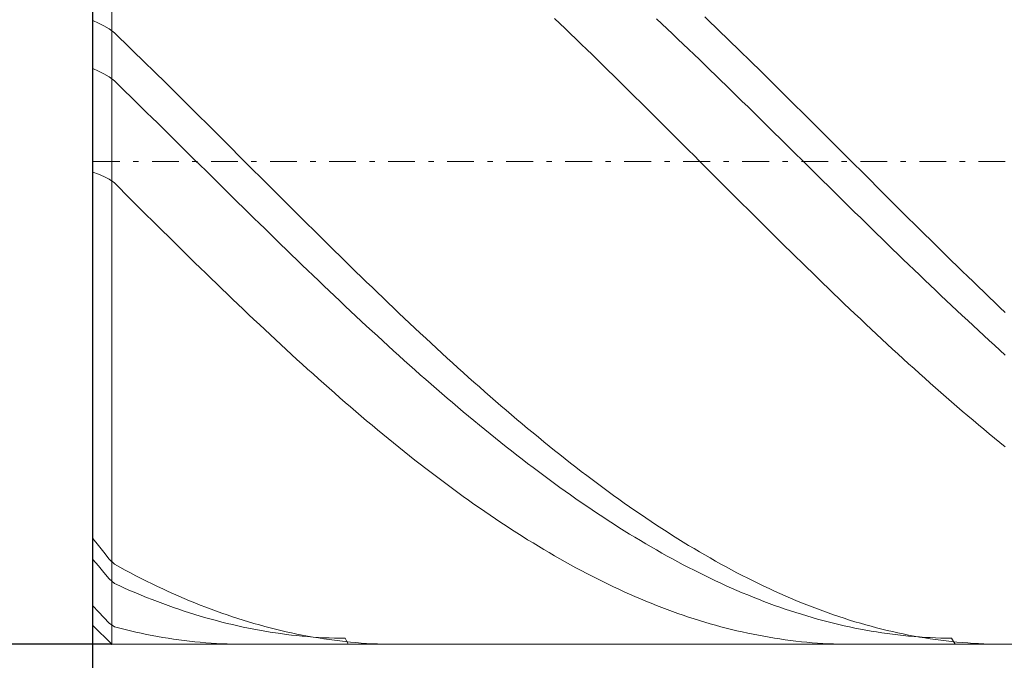
# Model space of a CAD drawing. Units: millimetres. Extents: x -135 to 143, y -100 to 100.
# Drawn here: x -41 to -22, y -5 to 7 of the extents above; entities that cross this region are included whole.
import ezdxf

# ---------------------------------------------------------------- set-up
doc = ezdxf.new("R2010")
doc.units = ezdxf.units.MM
doc.header["$MEASUREMENT"] = 0
doc.linetypes.add('DASHDOT', pattern=[1, 0.5, -0.25, 0, -0.25])
doc.layers.get('0').update_dxf_attribs({"lineweight": 0})
doc.layers.add('Bemassung', color=7, linetype='Continuous', lineweight=0)
doc.layers.add('Geo', color=7, linetype='Continuous', lineweight=0)
doc.styles.get("Standard").update_dxf_attribs({"font": 'Arial'})
doc.dimstyles.new('BEM-ISBE', dxfattribs={"dimtxt": 2.5, "dimasz": 2.5, "dimexe": 1.25, "dimexo": 0.625, "dimtad": 1, "dimdec": 3, "dimzin": 0, "dimdsep": 46, "dimtxsty": 'Standard', "dimblk": 'VDDIM_DEFAULT', "dimcen": 0.09, "dimadec": 3, "dimazin": 0, "dimtol": 1, "dimtm": 1e-09, "dimtfac": 0.5, "dimtdec": 3, "dimtmove": 0, "dimatfit": 3, "dimfxl": 1, "dimtolj": 1, "dimtzin": 0, "dimarcsym": 0})

# ---------------------------------------------------------------- blocks, each defined once
blk = doc.blocks.new('VDDIM_DEFAULT')
at = {"linetype": 'Continuous'}
blk.add_hatch(color=0, dxfattribs=at).paths.add_polyline_path([(0, 0), (-1, -0.1665), (-1, 0.1665)], flags=0)
at = {"color": 0, "linetype": 'Continuous'}
blk.add_lwpolyline([(0, 0), (-1, -0.1665), (-1, 0.1665), (0, 0)], dxfattribs=at)
blk = doc.blocks.new('*D3')
at = {"layer": 'Bemassung', "color": 0, "lineweight": -2}
for p, q in [((-39.22, -15.629), (-39.22, 49.371)), ((-38.87, 13.371), (-38.87, 20.371)), ((-57.554, 18.371), (-38.87, 18.371))]:
    blk.add_line(p, q, dxfattribs=at)
at = {"layer": 'Bemassung', "color": 0}
for p in [(-38.87, 13.371), (-39.22, -15.629)]:
    blk.add_point(p, dxfattribs=at)
at = {"layer": 'Bemassung', "color": 0, "lineweight": -2, "xscale": 2.5, "yscale": 2.5, "zscale": 2.5}
blk.add_blockref('VDDIM_DEFAULT', (-39.22, 18.371), dxfattribs=at)
at = {"layer": 'Bemassung', "color": 0, "lineweight": -2, "xscale": 2.5, "yscale": 2.5, "zscale": 2.5, "rotation": 180}
blk.add_blockref('VDDIM_DEFAULT', (-38.87, 18.371), dxfattribs=at)
at = {"layer": 'Bemassung', "color": 0, "insert": (-41.526, 19.038), "char_height": 2.5, "attachment_point": 8}
blk.add_mtext('0.35 x 45°', dxfattribs=at)
blk = doc.blocks.new('*D6')
at = {"layer": 'Bemassung', "color": 0, "lineweight": -2}
for p, q in [((-39.22, -15.629), (-39.22, 49.371)), ((5.78, 12.971), (5.78, 26.371)), ((-39.22, 24.371), (5.78, 24.371))]:
    blk.add_line(p, q, dxfattribs=at)
at = {"layer": 'Bemassung', "color": 0}
for p in [(5.78, 12.971), (-39.22, -15.629)]:
    blk.add_point(p, dxfattribs=at)
at = {"layer": 'Bemassung', "color": 0, "lineweight": -2, "xscale": 2.5, "yscale": 2.5, "zscale": 2.5, "rotation": 180}
blk.add_blockref('VDDIM_DEFAULT', (-39.22, 24.371), dxfattribs=at)
at = {"layer": 'Bemassung', "color": 0, "lineweight": -2, "xscale": 2.5, "yscale": 2.5, "zscale": 2.5}
blk.add_blockref('VDDIM_DEFAULT', (5.78, 24.371), dxfattribs=at)
at = {"layer": 'Bemassung', "color": 0, "insert": (-15.481, 25.038), "char_height": 2.5, "attachment_point": 8}
blk.add_mtext('45', dxfattribs=at)
blk = doc.blocks.new('*D7')
at = {"layer": 'Bemassung', "color": 0, "lineweight": -2}
for p, q in [((-39.22, -15.629), (-39.22, 49.371)), ((7.28, 13.371), (7.28, 35.371)), ((-39.22, 33.371), (7.28, 33.371))]:
    blk.add_line(p, q, dxfattribs=at)
at = {"layer": 'Bemassung', "color": 0}
for p in [(7.28, 13.371), (-39.22, -15.629)]:
    blk.add_point(p, dxfattribs=at)
at = {"layer": 'Bemassung', "color": 0, "lineweight": -2, "xscale": 2.5, "yscale": 2.5, "zscale": 2.5, "rotation": 180}
blk.add_blockref('VDDIM_DEFAULT', (-39.22, 33.371), dxfattribs=at)
at = {"layer": 'Bemassung', "color": 0, "lineweight": -2, "xscale": 2.5, "yscale": 2.5, "zscale": 2.5}
blk.add_blockref('VDDIM_DEFAULT', (7.28, 33.371), dxfattribs=at)
at = {"layer": 'Bemassung', "color": 0, "insert": (-15.97, 34.038), "char_height": 2.5, "attachment_point": 8}
blk.add_mtext('46.5', dxfattribs=at)
blk = doc.blocks.new('*D9')
at = {"layer": 'Bemassung', "color": 0, "lineweight": -2}
for p, q in [((-39.22, -15.629), (-39.22, 49.371)), ((-4.22, -4.229), (-4.22, -15.629)), ((-4.22, -13.629), (-39.22, -13.629))]:
    blk.add_line(p, q, dxfattribs=at)
at = {"layer": 'Bemassung', "color": 0}
for p in [(-4.22, -4.229), (-39.22, -15.629)]:
    blk.add_point(p, dxfattribs=at)
at = {"layer": 'Bemassung', "color": 0, "lineweight": -2, "xscale": 2.5, "yscale": 2.5, "zscale": 2.5, "rotation": 180}
blk.add_blockref('VDDIM_DEFAULT', (-39.22, -13.629), dxfattribs=at)
at = {"layer": 'Bemassung', "color": 0, "lineweight": -2, "xscale": 2.5, "yscale": 2.5, "zscale": 2.5}
blk.add_blockref('VDDIM_DEFAULT', (-4.22, -13.629), dxfattribs=at)
at = {"layer": 'Bemassung', "color": 0, "insert": (-21.72, -12.962), "char_height": 2.5, "attachment_point": 8}
blk.add_mtext('35', dxfattribs=at)
blk = doc.blocks.new('*D10')
at = {"layer": 'Bemassung', "color": 0, "lineweight": -2}
for p, q in [((-39.22, -15.629), (-39.22, 49.371)), ((53.78, 12.371), (53.78, 49.371)), ((53.78, 47.371), (-39.22, 47.371))]:
    blk.add_line(p, q, dxfattribs=at)
at = {"layer": 'Bemassung', "color": 0}
for p in [(53.78, 12.371), (-39.22, -15.629)]:
    blk.add_point(p, dxfattribs=at)
at = {"layer": 'Bemassung', "color": 0, "lineweight": -2, "xscale": 2.5, "yscale": 2.5, "zscale": 2.5, "rotation": 180}
blk.add_blockref('VDDIM_DEFAULT', (-39.22, 47.371), dxfattribs=at)
at = {"layer": 'Bemassung', "color": 0, "lineweight": -2, "xscale": 2.5, "yscale": 2.5, "zscale": 2.5}
blk.add_blockref('VDDIM_DEFAULT', (53.78, 47.371), dxfattribs=at)
at = {"layer": 'Bemassung', "color": 0, "insert": (7.28, 48.038), "char_height": 2.5, "attachment_point": 8}
blk.add_mtext('93', dxfattribs=at)
blk = doc.blocks.new('*D4')
at = {"layer": 'Bemassung', "color": 0, "lineweight": -2}
for p, q in [((-38.87, 13.371), (-51.22, 13.371)), ((-49.22, -4.629), (-49.22, 13.371)), ((-38.87, -4.629), (-51.22, -4.629))]:
    blk.add_line(p, q, dxfattribs=at)
at = {"layer": 'Bemassung', "color": 0}
for p in [(-38.87, 13.371), (-38.87, -4.629)]:
    blk.add_point(p, dxfattribs=at)
at = {"layer": 'Bemassung', "color": 0, "lineweight": -2, "xscale": 2.5, "yscale": 2.5, "zscale": 2.5}
for p, rotation in [((-49.22, 13.371), 90), ((-49.22, -4.629), 270)]:
    blk.add_blockref('VDDIM_DEFAULT', p, dxfattribs=dict(at, rotation=rotation))
at = {"layer": 'Bemassung', "color": 0, "insert": (-49.887, 4.371), "char_height": 2.5, "attachment_point": 8, "rotation": 90}
blk.add_mtext('Ø18', dxfattribs=at)

msp = doc.modelspace()

# ---------------------------------------------------------------- linework, layer by layer
at = {"layer": 'Geo'}
for p, q in [((-38.8699, 13.3712), (-38.8699, -4.6288)), ((-38.8699, 13.3712), (-38.8699, -4.6288)), ((-39.2199, 4.3712), (-39.2199, 13.0212)), ((-39.2199, 13.0212), (-39.2199, -4.2788)), ((-39.2199, 6.9974), (-39.1199, 6.9489)), ((-30.6199, 7.0402), (-30.5199, 6.9445)), ((-28.7199, 7.0338), (-28.6199, 6.9394)), ((-27.8199, 7.0664), (-27.7199, 6.9708)), ((-39.1199, 6.9489), (-39.0199, 6.8981)), ((-39.0199, 6.8981), (-38.9199, 6.8449)), ((-38.9199, 6.8449), (-38.8199, 6.7693)), ((-30.5199, 6.9445), (-30.4199, 6.8485)), ((-30.4199, 6.8485), (-30.3199, 6.7523)), ((-28.6199, 6.9394), (-28.5199, 6.8447)), ((-28.5199, 6.8447), (-28.4199, 6.7497)), ((-27.7199, 6.9708), (-27.6199, 6.8749)), ((-27.6199, 6.8749), (-27.5199, 6.7787)), ((-38.8199, 6.7693), (-38.7199, 6.6728)), ((-38.7199, 6.6728), (-38.6199, 6.576)), ((-30.3199, 6.7523), (-30.2199, 6.6557)), ((-30.2199, 6.6557), (-30.1199, 6.5588)), ((-28.4199, 6.7497), (-28.3199, 6.6544)), ((-28.3199, 6.6544), (-28.2199, 6.5588)), ((-27.5199, 6.7787), (-27.4199, 6.6822)), ((-27.4199, 6.6822), (-27.3199, 6.5854)), ((-38.6199, 6.576), (-38.5199, 6.4789)), ((-38.5199, 6.4789), (-38.4199, 6.3815)), ((-30.1199, 6.5588), (-30.0199, 6.4617)), ((-30.0199, 6.4617), (-29.9199, 6.3643)), ((-28.2199, 6.5588), (-28.1199, 6.463)), ((-28.1199, 6.463), (-28.0199, 6.3669)), ((-27.3199, 6.5854), (-27.2199, 6.4883)), ((-27.2199, 6.4883), (-27.1199, 6.391)), ((-38.4199, 6.3815), (-38.3199, 6.2839)), ((-38.3199, 6.2839), (-38.2199, 6.1861)), ((-29.9199, 6.3643), (-29.8199, 6.2666)), ((-29.8199, 6.2666), (-29.7199, 6.1688)), ((-28.0199, 6.3669), (-27.9199, 6.2705)), ((-27.9199, 6.2705), (-27.8199, 6.1739)), ((-27.1199, 6.391), (-27.0199, 6.2934)), ((-27.0199, 6.2934), (-26.9199, 6.1956)), ((-39.2199, 6.1054), (-39.1199, 6.0559)), ((-39.1199, 6.0559), (-39.0199, 6.0041)), ((-38.2199, 6.1861), (-38.1199, 6.0881)), ((-38.1199, 6.0881), (-38.0199, 5.9898)), ((-29.7199, 6.1688), (-29.6199, 6.0707)), ((-29.6199, 6.0707), (-29.5199, 5.9724)), ((-27.8199, 6.1739), (-27.7199, 6.0771)), ((-27.7199, 6.0771), (-27.6199, 5.9801)), ((-26.9199, 6.1956), (-26.8199, 6.0976)), ((-26.8199, 6.0976), (-26.7199, 5.9994)), ((-39.0199, 6.0041), (-38.9199, 5.9499)), ((-38.9199, 5.9499), (-38.8199, 5.8734)), ((-38.8199, 5.8734), (-38.7199, 5.776)), ((-38.0199, 5.9898), (-37.9199, 5.8913)), ((-37.9199, 5.8913), (-37.8199, 5.7927)), ((-29.5199, 5.9724), (-29.4199, 5.8739)), ((-29.4199, 5.8739), (-29.3199, 5.7752)), ((-27.6199, 5.9801), (-27.5199, 5.8829)), ((-27.5199, 5.8829), (-27.4199, 5.7855)), ((-26.7199, 5.9994), (-26.6199, 5.9009)), ((-26.6199, 5.9009), (-26.5199, 5.8023)), ((-38.7199, 5.776), (-38.6199, 5.6784)), ((-37.8199, 5.7927), (-37.7199, 5.6938)), ((-37.7199, 5.6938), (-37.6199, 5.5948)), ((-29.3199, 5.7752), (-29.2199, 5.6763)), ((-27.4199, 5.7855), (-27.3199, 5.6879)), ((-26.5199, 5.8023), (-26.4199, 5.7035)), ((-26.4199, 5.7035), (-26.3199, 5.6045)), ((-38.6199, 5.6784), (-38.5199, 5.5806)), ((-38.5199, 5.5806), (-38.4199, 5.4827)), ((-37.6199, 5.5948), (-37.5199, 5.4957)), ((-29.2199, 5.6763), (-29.1199, 5.5773)), ((-29.1199, 5.5773), (-29.0199, 5.4781)), ((-27.3199, 5.6879), (-27.2199, 5.5901)), ((-27.2199, 5.5901), (-27.1199, 5.4922)), ((-26.3199, 5.6045), (-26.2199, 5.5053)), ((-26.2199, 5.5053), (-26.1199, 5.4061)), ((-38.4199, 5.4827), (-38.3199, 5.3846)), ((-38.3199, 5.3846), (-38.2199, 5.2865)), ((-37.5199, 5.4957), (-37.4199, 5.3964)), ((-37.4199, 5.3964), (-37.3199, 5.297)), ((-29.0199, 5.4781), (-28.9199, 5.3788)), ((-28.9199, 5.3788), (-28.8199, 5.2794)), ((-27.1199, 5.4922), (-27.0199, 5.3942)), ((-27.0199, 5.3942), (-26.9199, 5.296)), ((-26.1199, 5.4061), (-26.0199, 5.3067)), ((-38.2199, 5.2865), (-38.1199, 5.1882)), ((-38.1199, 5.1882), (-38.0199, 5.0898)), ((-37.3199, 5.297), (-37.2199, 5.1975)), ((-37.2199, 5.1975), (-37.1199, 5.0978)), ((-28.8199, 5.2794), (-28.7199, 5.1798)), ((-28.7199, 5.1798), (-28.6199, 5.0802)), ((-26.9199, 5.296), (-26.8199, 5.1978)), ((-26.8199, 5.1978), (-26.7199, 5.0994)), ((-26.0199, 5.3067), (-25.9199, 5.2072)), ((-25.9199, 5.2072), (-25.8199, 5.1075)), ((-38.0199, 5.0898), (-37.9199, 4.9913)), ((-37.9199, 4.9913), (-37.8199, 4.8928)), ((-37.1199, 5.0978), (-37.0199, 4.9981)), ((-37.0199, 4.9981), (-36.9199, 4.8983)), ((-28.6199, 5.0802), (-28.5199, 4.9805)), ((-28.5199, 4.9805), (-28.4199, 4.8807)), ((-26.7199, 5.0994), (-26.6199, 5.0009)), ((-26.6199, 5.0009), (-26.5199, 4.9024)), ((-25.8199, 5.1075), (-25.7199, 5.0078)), ((-25.7199, 5.0078), (-25.6199, 4.9081)), ((-37.8199, 4.8928), (-37.7199, 4.7942)), ((-37.7199, 4.7942), (-37.6199, 4.6955)), ((-36.9199, 4.8983), (-36.8199, 4.7985)), ((-36.8199, 4.7985), (-36.7199, 4.6986)), ((-28.4199, 4.8807), (-28.3199, 4.7808)), ((-28.3199, 4.7808), (-28.2199, 4.6809)), ((-26.5199, 4.9024), (-26.4199, 4.8038)), ((-26.4199, 4.8038), (-26.3199, 4.7051)), ((-25.6199, 4.9081), (-25.5199, 4.8082)), ((-25.5199, 4.8082), (-25.4199, 4.7083)), ((-37.6199, 4.6955), (-37.5199, 4.5968)), ((-37.5199, 4.5968), (-37.4199, 4.498)), ((-36.7199, 4.6986), (-36.6199, 4.5986)), ((-36.6199, 4.5986), (-36.5199, 4.4986)), ((-28.2199, 4.6809), (-28.1199, 4.5809)), ((-26.3199, 4.7051), (-26.2199, 4.6064)), ((-26.2199, 4.6064), (-26.1199, 4.5077)), ((-25.4199, 4.7083), (-25.3199, 4.6083)), ((-25.3199, 4.6083), (-25.2199, 4.5084)), ((-37.4199, 4.498), (-37.3199, 4.3993)), ((-36.5199, 4.4986), (-36.4199, 4.3986)), ((-28.1199, 4.5809), (-28.0199, 4.4809)), ((-28.0199, 4.4809), (-27.9199, 4.3809)), ((-26.1199, 4.5077), (-26.0199, 4.4089)), ((-26.0199, 4.4089), (-25.9199, 4.3102)), ((-25.2199, 4.5084), (-25.1199, 4.4084)), ((-25.1199, 4.4084), (-25.0199, 4.3084)), ((-39.2199, 4.3712), (-39.2199, -4.2788)), ((-37.3199, 4.3993), (-37.2199, 4.3005)), ((-37.2199, 4.3005), (-37.1199, 4.2018)), ((-36.4199, 4.3986), (-36.3199, 4.2986)), ((-36.3199, 4.2986), (-36.2199, 4.1986)), ((-27.9199, 4.3809), (-27.8199, 4.2809)), ((-27.8199, 4.2809), (-27.7199, 4.181)), ((-25.9199, 4.3102), (-25.8199, 4.2114)), ((-25.0199, 4.3084), (-24.9199, 4.2084)), ((-39.2199, 4.1737), (-39.1199, 4.1332)), ((-39.1199, 4.1332), (-39.0199, 4.0903)), ((-39.0199, 4.0903), (-38.9199, 4.0449)), ((-38.9199, 4.0449), (-38.8199, 3.9713)), ((-37.1199, 4.2018), (-37.0199, 4.1031)), ((-37.0199, 4.1031), (-36.9199, 4.0044)), ((-36.2199, 4.1986), (-36.1199, 4.0987)), ((-36.1199, 4.0987), (-36.0199, 3.9987)), ((-27.7199, 4.181), (-27.6199, 4.081)), ((-27.6199, 4.081), (-27.5199, 3.9811)), ((-25.8199, 4.2114), (-25.7199, 4.1127)), ((-25.7199, 4.1127), (-25.6199, 4.014)), ((-24.9199, 4.2084), (-24.8199, 4.1084)), ((-24.8199, 4.1084), (-24.7199, 4.0085)), ((-38.8199, 3.9713), (-38.7199, 3.8715)), ((-38.7199, 3.8715), (-38.6199, 3.7716)), ((-36.9199, 4.0044), (-36.8199, 3.9057)), ((-36.8199, 3.9057), (-36.7199, 3.8071)), ((-36.0199, 3.9987), (-35.9199, 3.8989)), ((-35.9199, 3.8989), (-35.8199, 3.799)), ((-27.5199, 3.9811), (-27.4199, 3.8812)), ((-27.4199, 3.8812), (-27.3199, 3.7814)), ((-25.6199, 4.014), (-25.5199, 3.9153)), ((-25.5199, 3.9153), (-25.4199, 3.8167)), ((-24.7199, 4.0085), (-24.6199, 3.9086)), ((-24.6199, 3.9086), (-24.5199, 3.8087)), ((-38.6199, 3.7716), (-38.5199, 3.6719)), ((-38.5199, 3.6719), (-38.4199, 3.5723)), ((-36.7199, 3.8071), (-36.6199, 3.7086)), ((-36.6199, 3.7086), (-36.5199, 3.6102)), ((-35.8199, 3.799), (-35.7199, 3.6993)), ((-35.7199, 3.6993), (-35.6199, 3.5996)), ((-27.3199, 3.7814), (-27.2199, 3.6816)), ((-27.2199, 3.6816), (-27.1199, 3.582)), ((-25.4199, 3.8167), (-25.3199, 3.7182)), ((-25.3199, 3.7182), (-25.2199, 3.6198)), ((-24.5199, 3.8087), (-24.4199, 3.709)), ((-24.4199, 3.709), (-24.3199, 3.6093)), ((-38.4199, 3.5723), (-38.3199, 3.4727)), ((-36.5199, 3.6102), (-36.4199, 3.5118)), ((-36.4199, 3.5118), (-36.3199, 3.4136)), ((-35.6199, 3.5996), (-35.5199, 3.5)), ((-35.5199, 3.5), (-35.4199, 3.4005)), ((-27.1199, 3.582), (-27.0199, 3.4824)), ((-25.2199, 3.6198), (-25.1199, 3.5214)), ((-25.1199, 3.5214), (-25.0199, 3.4232)), ((-24.3199, 3.6093), (-24.2199, 3.5097)), ((-24.2199, 3.5097), (-24.1199, 3.4102)), ((-38.3199, 3.4727), (-38.2199, 3.3733)), ((-38.2199, 3.3733), (-38.1199, 3.2739)), ((-36.3199, 3.4136), (-36.2199, 3.3155)), ((-36.2199, 3.3155), (-36.1199, 3.2175)), ((-35.4199, 3.4005), (-35.3199, 3.3012)), ((-27.0199, 3.4824), (-26.9199, 3.3829)), ((-26.9199, 3.3829), (-26.8199, 3.2836)), ((-25.0199, 3.4232), (-24.9199, 3.325)), ((-24.9199, 3.325), (-24.8199, 3.227)), ((-24.1199, 3.4102), (-24.0199, 3.3108)), ((-24.0199, 3.3108), (-23.9199, 3.2116)), ((-38.1199, 3.2739), (-38.0199, 3.1748)), ((-38.0199, 3.1748), (-37.9199, 3.0757)), ((-36.1199, 3.2175), (-36.0199, 3.1196)), ((-36.0199, 3.1196), (-35.9199, 3.022)), ((-35.3199, 3.3012), (-35.2199, 3.202)), ((-35.2199, 3.202), (-35.1199, 3.1029)), ((-26.8199, 3.2836), (-26.7199, 3.1844)), ((-26.7199, 3.1844), (-26.6199, 3.0854)), ((-24.8199, 3.227), (-24.7199, 3.1292)), ((-24.7199, 3.1292), (-24.6199, 3.0315)), ((-23.9199, 3.2116), (-23.8199, 3.1125)), ((-37.9199, 3.0757), (-37.8199, 2.9768)), ((-37.8199, 2.9768), (-37.7199, 2.8781)), ((-35.9199, 3.022), (-35.8199, 2.9244)), ((-35.1199, 3.1029), (-35.0199, 3.004)), ((-35.0199, 3.004), (-34.9199, 2.9052)), ((-26.6199, 3.0854), (-26.5199, 2.9865)), ((-26.5199, 2.9865), (-26.4199, 2.8877)), ((-24.6199, 3.0315), (-24.5199, 2.9339)), ((-23.8199, 3.1125), (-23.7199, 3.0136)), ((-23.7199, 3.0136), (-23.6199, 2.9148)), ((-37.7199, 2.8781), (-37.6199, 2.7796)), ((-37.6199, 2.7796), (-37.5199, 2.6813)), ((-35.8199, 2.9244), (-35.7199, 2.8271)), ((-35.7199, 2.8271), (-35.6199, 2.7299)), ((-34.9199, 2.9052), (-34.8199, 2.8066)), ((-34.8199, 2.8066), (-34.7199, 2.7082)), ((-26.4199, 2.8877), (-26.3199, 2.7892)), ((-26.3199, 2.7892), (-26.2199, 2.6909)), ((-24.5199, 2.9339), (-24.4199, 2.8365)), ((-24.4199, 2.8365), (-24.3199, 2.7394)), ((-23.6199, 2.9148), (-23.5199, 2.8162)), ((-23.5199, 2.8162), (-23.4199, 2.7178)), ((-37.5199, 2.6813), (-37.4199, 2.5832)), ((-37.4199, 2.5832), (-37.3199, 2.4853)), ((-35.6199, 2.7299), (-35.5199, 2.633)), ((-35.5199, 2.633), (-35.4199, 2.5362)), ((-34.7199, 2.7082), (-34.6199, 2.6101)), ((-34.6199, 2.6101), (-34.5199, 2.5121)), ((-26.2199, 2.6909), (-26.1199, 2.5927)), ((-26.1199, 2.5927), (-26.0199, 2.4948)), ((-24.3199, 2.7394), (-24.2199, 2.6424)), ((-24.2199, 2.6424), (-24.1199, 2.5456)), ((-23.4199, 2.7178), (-23.3199, 2.6196)), ((-23.3199, 2.6196), (-23.2199, 2.5216)), ((-37.3199, 2.4853), (-37.2199, 2.3876)), ((-37.2199, 2.3876), (-37.1199, 2.2902)), ((-35.4199, 2.5362), (-35.3199, 2.4397)), ((-35.3199, 2.4397), (-35.2199, 2.3434)), ((-34.5199, 2.5121), (-34.4199, 2.4144)), ((-34.4199, 2.4144), (-34.3199, 2.3169)), ((-26.0199, 2.4948), (-25.9199, 2.3971)), ((-25.9199, 2.3971), (-25.8199, 2.2997)), ((-24.1199, 2.5456), (-24.0199, 2.4491)), ((-24.0199, 2.4491), (-23.9199, 2.3528)), ((-23.2199, 2.5216), (-23.1199, 2.4239)), ((-23.1199, 2.4239), (-23.0199, 2.3264)), ((-37.1199, 2.2902), (-37.0199, 2.193)), ((-35.2199, 2.3434), (-35.1199, 2.2474)), ((-35.1199, 2.2474), (-35.0199, 2.1517)), ((-34.3199, 2.3169), (-34.2199, 2.2197)), ((-34.2199, 2.2197), (-34.1199, 2.1227)), ((-25.8199, 2.2997), (-25.7199, 2.2025)), ((-25.7199, 2.2025), (-25.6199, 2.1056)), ((-23.9199, 2.3528), (-23.8199, 2.2568)), ((-23.8199, 2.2568), (-23.7199, 2.161)), ((-23.0199, 2.3264), (-22.9199, 2.2291)), ((-22.9199, 2.2291), (-22.8199, 2.1321)), ((-37.0199, 2.193), (-36.9199, 2.0962)), ((-36.9199, 2.0962), (-36.8199, 1.9995)), ((-35.0199, 2.1517), (-34.9199, 2.0562)), ((-34.9199, 2.0562), (-34.8199, 1.961)), ((-34.1199, 2.1227), (-34.0199, 2.026)), ((-34.0199, 2.026), (-33.9199, 1.9296)), ((-25.6199, 2.1056), (-25.5199, 2.0089)), ((-23.7199, 2.161), (-23.6199, 2.0654)), ((-23.6199, 2.0654), (-23.5199, 1.9702)), ((-22.8199, 2.1321), (-22.7199, 2.0354)), ((-22.7199, 2.0354), (-22.6199, 1.939)), ((-36.8199, 1.9995), (-36.7199, 1.9032)), ((-36.7199, 1.9032), (-36.6199, 1.8072)), ((-34.8199, 1.961), (-34.7199, 1.8661)), ((-34.7199, 1.8661), (-34.6199, 1.7715)), ((-33.9199, 1.9296), (-33.8199, 1.8335)), ((-25.5199, 2.0089), (-25.4199, 1.9126)), ((-25.4199, 1.9126), (-25.3199, 1.8166)), ((-23.5199, 1.9702), (-23.4199, 1.8753)), ((-23.4199, 1.8753), (-23.3199, 1.7807)), ((-22.6199, 1.939), (-22.5199, 1.8429)), ((-22.5199, 1.8429), (-22.4199, 1.7471)), ((-36.6199, 1.8072), (-36.5199, 1.7115)), ((-36.5199, 1.7115), (-36.4199, 1.6162)), ((-34.6199, 1.7715), (-34.5199, 1.6772)), ((-34.5199, 1.6772), (-34.4199, 1.5832)), ((-33.8199, 1.8335), (-33.7199, 1.7377)), ((-33.7199, 1.7377), (-33.6199, 1.6423)), ((-25.3199, 1.8166), (-25.2199, 1.7208)), ((-25.2199, 1.7208), (-25.1199, 1.6254)), ((-23.3199, 1.7807), (-23.2199, 1.6864)), ((-23.2199, 1.6864), (-23.1199, 1.5924)), ((-22.4199, 1.7471), (-22.3199, 1.6516)), ((-22.3199, 1.6516), (-22.2199, 1.5564)), ((-36.4199, 1.6162), (-36.3199, 1.5211)), ((-36.3199, 1.5211), (-36.2199, 1.4265)), ((-34.4199, 1.5832), (-34.3199, 1.4897)), ((-34.3199, 1.4897), (-34.2199, 1.3964)), ((-33.6199, 1.6423), (-33.5199, 1.5472)), ((-33.5199, 1.5472), (-33.4199, 1.4524)), ((-25.1199, 1.6254), (-25.0199, 1.5304)), ((-25.0199, 1.5304), (-24.9199, 1.4357)), ((-23.1199, 1.5924), (-23.0199, 1.4987)), ((-23.0199, 1.4987), (-22.9199, 1.4055)), ((-36.2199, 1.4265), (-36.1199, 1.3321)), ((-36.1199, 1.3321), (-36.0199, 1.2382)), ((-34.2199, 1.3964), (-34.1199, 1.3035)), ((-34.1199, 1.3035), (-34.0199, 1.211)), ((-33.4199, 1.4524), (-33.3199, 1.358)), ((-33.3199, 1.358), (-33.2199, 1.2639)), ((-24.9199, 1.4357), (-24.8199, 1.3413)), ((-24.8199, 1.3413), (-24.7199, 1.2473)), ((-22.9199, 1.4055), (-22.8199, 1.3126)), ((-22.8199, 1.3126), (-22.7199, 1.22)), ((-36.0199, 1.2382), (-35.9199, 1.1447)), ((-35.9199, 1.1447), (-35.8199, 1.0515)), ((-34.0199, 1.211), (-33.9199, 1.1189)), ((-33.9199, 1.1189), (-33.8199, 1.0272)), ((-33.2199, 1.2639), (-33.1199, 1.1703)), ((-33.1199, 1.1703), (-33.0199, 1.077)), ((-24.7199, 1.2473), (-24.6199, 1.1537)), ((-24.6199, 1.1537), (-24.5199, 1.0606)), ((-22.7199, 1.22), (-22.6199, 1.1279)), ((-22.6199, 1.1279), (-22.5199, 1.0361)), ((-35.8199, 1.0515), (-35.7199, 0.9588)), ((-35.7199, 0.9588), (-35.6199, 0.8664)), ((-33.8199, 1.0272), (-33.7199, 0.9359)), ((-33.7199, 0.9359), (-33.6199, 0.8451)), ((-33.0199, 1.077), (-32.9199, 0.9842)), ((-32.9199, 0.9842), (-32.8199, 0.8917)), ((-24.5199, 1.0606), (-24.4199, 0.9678)), ((-24.4199, 0.9678), (-24.3199, 0.8754)), ((-22.5199, 1.0361), (-22.4199, 0.9448)), ((-22.4199, 0.9448), (-22.3199, 0.8539)), ((-35.6199, 0.8664), (-35.5199, 0.7746)), ((-35.5199, 0.7746), (-35.4199, 0.6831)), ((-33.6199, 0.8451), (-33.5199, 0.7546)), ((-33.5199, 0.7546), (-33.4199, 0.6647)), ((-32.8199, 0.8917), (-32.7199, 0.7997)), ((-32.7199, 0.7997), (-32.6199, 0.7082)), ((-24.3199, 0.8754), (-24.2199, 0.7835)), ((-24.2199, 0.7835), (-24.1199, 0.692)), ((-22.3199, 0.8539), (-22.2199, 0.7634)), ((-35.4199, 0.6831), (-35.3199, 0.5921)), ((-35.3199, 0.5921), (-35.2199, 0.5016)), ((-33.4199, 0.6647), (-33.3199, 0.5751)), ((-33.3199, 0.5751), (-33.2199, 0.4861)), ((-32.6199, 0.7082), (-32.5199, 0.617)), ((-32.5199, 0.617), (-32.4199, 0.5264)), ((-24.1199, 0.692), (-24.0199, 0.601)), ((-24.0199, 0.601), (-23.9199, 0.5104)), ((-35.2199, 0.5016), (-35.1199, 0.4116)), ((-35.1199, 0.4116), (-35.0199, 0.322)), ((-33.2199, 0.4861), (-33.1199, 0.3975)), ((-33.1199, 0.3975), (-33.0199, 0.3094)), ((-32.4199, 0.5264), (-32.3199, 0.4362)), ((-32.3199, 0.4362), (-32.2199, 0.3465)), ((-23.9199, 0.5104), (-23.8199, 0.4203)), ((-23.8199, 0.4203), (-23.7199, 0.3307)), ((-35.0199, 0.322), (-34.9199, 0.2329)), ((-34.9199, 0.2329), (-34.8199, 0.1444)), ((-33.0199, 0.3094), (-32.9199, 0.2218)), ((-32.9199, 0.2218), (-32.8199, 0.1347)), ((-32.2199, 0.3465), (-32.1199, 0.2573)), ((-32.1199, 0.2573), (-32.0199, 0.1686)), ((-23.7199, 0.3307), (-23.6199, 0.2416)), ((-23.6199, 0.2416), (-23.5199, 0.153)), ((-34.8199, 0.1444), (-34.7199, 0.0564)), ((-34.7199, 0.0564), (-34.6199, -0.0311)), ((-32.8199, 0.1347), (-32.7199, 0.0482)), ((-32.7199, 0.0482), (-32.6199, -0.0378)), ((-32.0199, 0.1686), (-31.9199, 0.0805)), ((-31.9199, 0.0805), (-31.8199, -0.0072)), ((-23.5199, 0.153), (-23.4199, 0.0649)), ((-23.4199, 0.0649), (-23.3199, -0.0226)), ((-34.6199, -0.0311), (-34.5199, -0.1181)), ((-34.5199, -0.1181), (-34.4199, -0.2045)), ((-32.6199, -0.0378), (-32.5199, -0.1233)), ((-32.5199, -0.1233), (-32.4199, -0.2082)), ((-31.8199, -0.0072), (-31.7199, -0.0943)), ((-31.7199, -0.0943), (-31.6199, -0.1808)), ((-31.6199, -0.1808), (-31.5199, -0.2668)), ((-23.3199, -0.0226), (-23.2199, -0.1096)), ((-23.2199, -0.1096), (-23.1199, -0.1961)), ((-34.4199, -0.2045), (-34.3199, -0.2903)), ((-34.3199, -0.2903), (-34.2199, -0.3755)), ((-32.4199, -0.2082), (-32.3199, -0.2926)), ((-32.3199, -0.2926), (-32.2199, -0.3764)), ((-31.5199, -0.2668), (-31.4199, -0.3522)), ((-31.4199, -0.3522), (-31.3199, -0.437)), ((-23.1199, -0.1961), (-23.0199, -0.282)), ((-23.0199, -0.282), (-22.9199, -0.3673)), ((-34.2199, -0.3755), (-34.1199, -0.4602)), ((-34.1199, -0.4602), (-34.0199, -0.5443)), ((-34.0199, -0.5443), (-33.9199, -0.6277)), ((-32.2199, -0.3764), (-32.1199, -0.4596)), ((-32.1199, -0.4596), (-32.0199, -0.5421)), ((-32.0199, -0.5421), (-31.9199, -0.6241)), ((-31.3199, -0.437), (-31.2199, -0.5213)), ((-31.2199, -0.5213), (-31.1199, -0.6049)), ((-22.9199, -0.3673), (-22.8199, -0.452)), ((-22.8199, -0.452), (-22.7199, -0.5361)), ((-22.7199, -0.5361), (-22.6199, -0.6196)), ((-33.9199, -0.6277), (-33.8199, -0.7106)), ((-33.8199, -0.7106), (-33.7199, -0.7928)), ((-31.9199, -0.6241), (-31.8199, -0.7055)), ((-31.8199, -0.7055), (-31.7199, -0.7863)), ((-31.1199, -0.6049), (-31.0199, -0.6879)), ((-31.0199, -0.6879), (-30.9199, -0.7703)), ((-22.6199, -0.6196), (-22.5199, -0.7025)), ((-22.5199, -0.7025), (-22.4199, -0.7848)), ((-33.7199, -0.7928), (-33.6199, -0.8744)), ((-33.6199, -0.8744), (-33.5199, -0.9553)), ((-31.7199, -0.7863), (-31.6199, -0.8664)), ((-31.6199, -0.8664), (-31.5199, -0.9458)), ((-30.9199, -0.7703), (-30.8199, -0.8521)), ((-30.8199, -0.8521), (-30.7199, -0.9332)), ((-22.4199, -0.7848), (-22.3199, -0.8665)), ((-22.3199, -0.8665), (-22.2199, -0.9475)), ((-33.5199, -0.9553), (-33.4199, -1.0356)), ((-33.4199, -1.0356), (-33.3199, -1.1152)), ((-31.5199, -0.9458), (-31.4199, -1.0246)), ((-31.4199, -1.0246), (-31.3199, -1.1028)), ((-30.7199, -0.9332), (-30.6199, -1.0136)), ((-30.6199, -1.0136), (-30.5199, -1.0934)), ((-30.5199, -1.0934), (-30.4199, -1.1725)), ((-33.3199, -1.1152), (-33.2199, -1.1941)), ((-33.2199, -1.1941), (-33.1199, -1.2724)), ((-33.1199, -1.2724), (-33.0199, -1.3499)), ((-31.3199, -1.1028), (-31.2199, -1.1802)), ((-31.2199, -1.1802), (-31.1199, -1.257)), ((-31.1199, -1.257), (-31.0199, -1.3331)), ((-30.4199, -1.1725), (-30.3199, -1.251)), ((-30.3199, -1.251), (-30.2199, -1.3287)), ((-33.0199, -1.3499), (-32.9199, -1.4268)), ((-32.9199, -1.4268), (-32.8199, -1.5029)), ((-31.0199, -1.3331), (-30.9199, -1.4085)), ((-30.9199, -1.4085), (-30.8199, -1.4831)), ((-30.2199, -1.3287), (-30.1199, -1.4057)), ((-30.1199, -1.4057), (-30.0199, -1.4821)), ((-32.8199, -1.5029), (-32.7199, -1.5783)), ((-32.7199, -1.5783), (-32.6199, -1.6529)), ((-30.8199, -1.4831), (-30.7199, -1.5571)), ((-30.7199, -1.5571), (-30.6199, -1.6303)), ((-30.6199, -1.6303), (-30.5199, -1.7028)), ((-30.0199, -1.4821), (-29.9199, -1.5577)), ((-29.9199, -1.5577), (-29.8199, -1.6325)), ((-29.8199, -1.6325), (-29.7199, -1.7067)), ((-32.6199, -1.6529), (-32.5199, -1.7269)), ((-32.5199, -1.7269), (-32.4199, -1.8)), ((-32.4199, -1.8), (-32.3199, -1.8724)), ((-30.5199, -1.7028), (-30.4199, -1.7745)), ((-30.4199, -1.7745), (-30.3199, -1.8455)), ((-29.7199, -1.7067), (-29.6199, -1.78)), ((-29.6199, -1.78), (-29.5199, -1.8527)), ((-32.3199, -1.8724), (-32.2199, -1.9441)), ((-32.2199, -1.9441), (-32.1199, -2.0149)), ((-32.1199, -2.0149), (-32.0199, -2.085)), ((-30.3199, -1.8455), (-30.2199, -1.9156)), ((-30.2199, -1.9156), (-30.1199, -1.9851)), ((-30.1199, -1.9851), (-30.0199, -2.0537)), ((-29.5199, -1.8527), (-29.4199, -1.9245)), ((-29.4199, -1.9245), (-29.3199, -1.9956)), ((-29.3199, -1.9956), (-29.2199, -2.0659)), ((-32.0199, -2.085), (-31.9199, -2.1543)), ((-31.9199, -2.1543), (-31.8199, -2.2227)), ((-30.0199, -2.0537), (-29.9199, -2.1215)), ((-29.9199, -2.1215), (-29.8199, -2.1886)), ((-29.8199, -2.1886), (-29.7199, -2.2548)), ((-29.2199, -2.0659), (-29.1199, -2.1353)), ((-29.1199, -2.1353), (-29.0199, -2.204)), ((-31.8199, -2.2227), (-31.7199, -2.2904)), ((-31.7199, -2.2904), (-31.6199, -2.3572)), ((-31.6199, -2.3572), (-31.5199, -2.4232)), ((-29.7199, -2.2548), (-29.6199, -2.3202)), ((-29.6199, -2.3202), (-29.5199, -2.3848)), ((-29.5199, -2.3848), (-29.4199, -2.4486)), ((-29.0199, -2.204), (-28.9199, -2.2719)), ((-28.9199, -2.2719), (-28.8199, -2.339)), ((-28.8199, -2.339), (-28.7199, -2.4052)), ((-31.5199, -2.4232), (-31.4199, -2.4884)), ((-31.4199, -2.4884), (-31.3199, -2.5527)), ((-31.3199, -2.5527), (-31.2199, -2.6161)), ((-29.4199, -2.4486), (-29.3199, -2.5115)), ((-29.3199, -2.5115), (-29.2199, -2.5735)), ((-28.7199, -2.4052), (-28.6199, -2.4706)), ((-28.6199, -2.4706), (-28.5199, -2.5351)), ((-28.5199, -2.5351), (-28.4199, -2.5988)), ((-39.2199, -2.6556), (-39.1199, -2.7847)), ((-31.2199, -2.6161), (-31.1199, -2.6787)), ((-31.1199, -2.6787), (-31.0199, -2.7405)), ((-31.0199, -2.7405), (-30.9199, -2.8013)), ((-29.2199, -2.5735), (-29.1199, -2.6347)), ((-29.1199, -2.6347), (-29.0199, -2.6951)), ((-29.0199, -2.6951), (-28.9199, -2.7545)), ((-28.4199, -2.5988), (-28.3199, -2.6617)), ((-28.3199, -2.6617), (-28.2199, -2.7236)), ((-28.2199, -2.7236), (-28.1199, -2.7847)), ((-39.1199, -2.7847), (-39.0199, -2.9144)), ((-39.0199, -2.9144), (-38.9199, -3.0447)), ((-30.9199, -2.8013), (-30.8199, -2.8613)), ((-30.8199, -2.8613), (-30.7199, -2.9203)), ((-30.7199, -2.9203), (-30.6199, -2.9785)), ((-28.9199, -2.7545), (-28.8199, -2.8131)), ((-28.8199, -2.8131), (-28.7199, -2.8708)), ((-28.7199, -2.8708), (-28.6199, -2.9276)), ((-28.6199, -2.9276), (-28.5199, -2.9835)), ((-28.1199, -2.7847), (-28.0199, -2.8449)), ((-28.0199, -2.8449), (-27.9199, -2.9042)), ((-27.9199, -2.9042), (-27.8199, -2.9626)), ((-39.2199, -3.0455), (-39.1199, -3.1669)), ((-38.9199, -3.0447), (-38.8199, -3.1378)), ((-30.6199, -2.9785), (-30.5199, -3.0358)), ((-30.5199, -3.0358), (-30.4199, -3.0921)), ((-30.4199, -3.0921), (-30.3199, -3.1475)), ((-28.5199, -2.9835), (-28.4199, -3.0385)), ((-28.4199, -3.0385), (-28.3199, -3.0926)), ((-28.3199, -3.0926), (-28.2199, -3.1457)), ((-27.8199, -2.9626), (-27.7199, -3.0201)), ((-27.7199, -3.0201), (-27.6199, -3.0767)), ((-27.6199, -3.0767), (-27.5199, -3.1324)), ((-39.1199, -3.1669), (-39.0199, -3.2889)), ((-39.0199, -3.2889), (-38.9199, -3.4114)), ((-38.8199, -3.1378), (-38.7199, -3.1925)), ((-38.7199, -3.1925), (-38.6199, -3.2462)), ((-38.6199, -3.2462), (-38.5199, -3.299)), ((-38.5199, -3.299), (-38.4199, -3.3508)), ((-30.3199, -3.1475), (-30.2199, -3.202)), ((-30.2199, -3.202), (-30.1199, -3.2556)), ((-30.1199, -3.2556), (-30.0199, -3.3082)), ((-28.2199, -3.1457), (-28.1199, -3.198)), ((-28.1199, -3.198), (-28.0199, -3.2493)), ((-28.0199, -3.2493), (-27.9199, -3.2996)), ((-27.9199, -3.2996), (-27.8199, -3.349)), ((-27.5199, -3.1324), (-27.4199, -3.1872)), ((-27.4199, -3.1872), (-27.3199, -3.241)), ((-27.3199, -3.241), (-27.2199, -3.2939)), ((-27.2199, -3.2939), (-27.1199, -3.3458)), ((-38.9199, -3.4114), (-38.8199, -3.496)), ((-38.4199, -3.3508), (-38.3199, -3.4017)), ((-38.3199, -3.4017), (-38.2199, -3.4516)), ((-38.2199, -3.4516), (-38.1199, -3.5006)), ((-30.0199, -3.3082), (-29.9199, -3.3599)), ((-29.9199, -3.3599), (-29.8199, -3.4106)), ((-29.8199, -3.4106), (-29.7199, -3.4604)), ((-29.7199, -3.4604), (-29.6199, -3.5092)), ((-27.8199, -3.349), (-27.7199, -3.3975)), ((-27.7199, -3.3975), (-27.6199, -3.445)), ((-27.6199, -3.445), (-27.5199, -3.4915)), ((-27.1199, -3.3458), (-27.0199, -3.3968)), ((-27.0199, -3.3968), (-26.9199, -3.4468)), ((-26.9199, -3.4468), (-26.8199, -3.4959)), ((-38.8199, -3.496), (-38.7199, -3.5415)), ((-38.7199, -3.5415), (-38.6199, -3.586)), ((-38.6199, -3.586), (-38.5199, -3.6295)), ((-38.5199, -3.6295), (-38.4199, -3.672)), ((-38.1199, -3.5006), (-38.0199, -3.5486)), ((-38.0199, -3.5486), (-37.9199, -3.5956)), ((-37.9199, -3.5956), (-37.8199, -3.6416)), ((-37.8199, -3.6416), (-37.7199, -3.6867)), ((-29.6199, -3.5092), (-29.5199, -3.557)), ((-29.5199, -3.557), (-29.4199, -3.6038)), ((-29.4199, -3.6038), (-29.3199, -3.6497)), ((-29.3199, -3.6497), (-29.2199, -3.6945)), ((-27.5199, -3.4915), (-27.4199, -3.5371)), ((-27.4199, -3.5371), (-27.3199, -3.5817)), ((-27.3199, -3.5817), (-27.2199, -3.6253)), ((-27.2199, -3.6253), (-27.1199, -3.6679)), ((-27.1199, -3.6679), (-27.0199, -3.7095)), ((-26.8199, -3.4959), (-26.7199, -3.5439)), ((-26.7199, -3.5439), (-26.6199, -3.5911)), ((-26.6199, -3.5911), (-26.5199, -3.6372)), ((-26.5199, -3.6372), (-26.4199, -3.6823)), ((-38.4199, -3.672), (-38.3199, -3.7135)), ((-38.3199, -3.7135), (-38.2199, -3.754)), ((-38.2199, -3.754), (-38.1199, -3.7936)), ((-38.1199, -3.7936), (-38.0199, -3.8321)), ((-38.0199, -3.8321), (-37.9199, -3.8696)), ((-37.7199, -3.6867), (-37.6199, -3.7307)), ((-37.6199, -3.7307), (-37.5199, -3.7737)), ((-37.5199, -3.7737), (-37.4199, -3.8158)), ((-37.4199, -3.8158), (-37.3199, -3.8568)), ((-29.2199, -3.6945), (-29.1199, -3.7384)), ((-29.1199, -3.7384), (-29.0199, -3.7813)), ((-29.0199, -3.7813), (-28.9199, -3.8231)), ((-28.9199, -3.8231), (-28.8199, -3.864)), ((-27.0199, -3.7095), (-26.9199, -3.7501)), ((-26.9199, -3.7501), (-26.8199, -3.7898)), ((-26.8199, -3.7898), (-26.7199, -3.8284)), ((-26.7199, -3.8284), (-26.6199, -3.866)), ((-26.4199, -3.6823), (-26.3199, -3.7265)), ((-26.3199, -3.7265), (-26.2199, -3.7696)), ((-26.2199, -3.7696), (-26.1199, -3.8117)), ((-26.1199, -3.8117), (-26.0199, -3.8529)), ((-26.0199, -3.8529), (-25.9199, -3.893)), ((-39.2199, -3.9143), (-39.1199, -4.021)), ((-39.1199, -4.021), (-39.0199, -4.1282)), ((-37.9199, -3.8696), (-37.8199, -3.9061)), ((-37.8199, -3.9061), (-37.7199, -3.9415)), ((-37.7199, -3.9415), (-37.6199, -3.976)), ((-37.6199, -3.976), (-37.5199, -4.0094)), ((-37.5199, -4.0094), (-37.4199, -4.0417)), ((-37.3199, -3.8568), (-37.2199, -3.8968)), ((-37.2199, -3.8968), (-37.1199, -3.9358)), ((-37.1199, -3.9358), (-37.0199, -3.9738)), ((-37.0199, -3.9738), (-36.9199, -4.0107)), ((-36.9199, -4.0107), (-36.8199, -4.0466)), ((-28.8199, -3.864), (-28.7199, -3.9038)), ((-28.7199, -3.9038), (-28.6199, -3.9426)), ((-28.6199, -3.9426), (-28.5199, -3.9804)), ((-28.5199, -3.9804), (-28.4199, -4.0171)), ((-28.4199, -4.0171), (-28.3199, -4.0529)), ((-26.6199, -3.866), (-26.5199, -3.9026)), ((-26.5199, -3.9026), (-26.4199, -3.9381)), ((-26.4199, -3.9381), (-26.3199, -3.9727)), ((-26.3199, -3.9727), (-26.2199, -4.0062)), ((-26.2199, -4.0062), (-26.1199, -4.0386)), ((-25.9199, -3.893), (-25.8199, -3.9321)), ((-25.8199, -3.9321), (-25.7199, -3.9701)), ((-25.7199, -3.9701), (-25.6199, -4.0072)), ((-25.6199, -4.0072), (-25.5199, -4.0432)), ((-39.0199, -4.1282), (-38.9199, -4.2359)), ((-37.4199, -4.0417), (-37.3199, -4.0731)), ((-37.3199, -4.0731), (-37.2199, -4.1034)), ((-37.2199, -4.1034), (-37.1199, -4.1326)), ((-37.1199, -4.1326), (-37.0199, -4.1608)), ((-37.0199, -4.1608), (-36.9199, -4.188)), ((-36.9199, -4.188), (-36.8199, -4.214)), ((-36.8199, -4.0466), (-36.7199, -4.0815)), ((-36.8199, -4.214), (-36.7199, -4.2391)), ((-36.7199, -4.0815), (-36.6199, -4.1153)), ((-36.6199, -4.1153), (-36.5199, -4.1481)), ((-36.5199, -4.1481), (-36.4199, -4.1798)), ((-36.4199, -4.1798), (-36.3199, -4.2104)), ((-36.3199, -4.2104), (-36.2199, -4.2401)), ((-28.3199, -4.0529), (-28.2199, -4.0875)), ((-28.2199, -4.0875), (-28.1199, -4.1212)), ((-28.1199, -4.1212), (-28.0199, -4.1538)), ((-28.0199, -4.1538), (-27.9199, -4.1853)), ((-27.9199, -4.1853), (-27.8199, -4.2158)), ((-27.8199, -4.2158), (-27.7199, -4.2452)), ((-26.1199, -4.0386), (-26.0199, -4.0701)), ((-26.0199, -4.0701), (-25.9199, -4.1005)), ((-25.9199, -4.1005), (-25.8199, -4.1298)), ((-25.8199, -4.1298), (-25.7199, -4.1581)), ((-25.7199, -4.1581), (-25.6199, -4.1854)), ((-25.6199, -4.1854), (-25.5199, -4.2116)), ((-25.5199, -4.0432), (-25.4199, -4.0781)), ((-25.5199, -4.2116), (-25.4199, -4.2367)), ((-25.4199, -4.0781), (-25.3199, -4.1121)), ((-25.3199, -4.1121), (-25.2199, -4.1449)), ((-25.2199, -4.1449), (-25.1199, -4.1767)), ((-25.1199, -4.1767), (-25.0199, -4.2075)), ((-25.0199, -4.2075), (-24.9199, -4.2372)), ((-39.2199, -4.2788), (-38.8699, -4.6288)), ((-38.9199, -4.2359), (-38.8199, -4.3034)), ((-38.8199, -4.3034), (-38.7199, -4.3295)), ((-38.7199, -4.3295), (-38.6199, -4.3546)), ((-38.6199, -4.3546), (-38.5199, -4.3785)), ((-38.5199, -4.3785), (-38.4199, -4.4014)), ((-38.4199, -4.4014), (-38.3199, -4.4232)), ((-36.7199, -4.2391), (-36.6199, -4.263)), ((-36.6199, -4.263), (-36.5199, -4.2859)), ((-36.5199, -4.2859), (-36.4199, -4.3078)), ((-36.4199, -4.3078), (-36.3199, -4.3285)), ((-36.3199, -4.3285), (-36.2199, -4.3482)), ((-36.2199, -4.2401), (-36.1199, -4.2686)), ((-36.2199, -4.3482), (-36.1199, -4.3668)), ((-36.1199, -4.2686), (-36.0199, -4.2961)), ((-36.1199, -4.3668), (-36.0199, -4.3843)), ((-36.0199, -4.2961), (-35.9199, -4.3225)), ((-36.0199, -4.3843), (-35.9199, -4.4008)), ((-35.9199, -4.3225), (-35.8199, -4.3478)), ((-35.9199, -4.4008), (-35.8199, -4.4161)), ((-35.8199, -4.3478), (-35.7199, -4.3721)), ((-35.7199, -4.3721), (-35.6199, -4.3952)), ((-35.6199, -4.3952), (-35.5199, -4.4173)), ((-27.7199, -4.2452), (-27.6199, -4.2735)), ((-27.6199, -4.2735), (-27.5199, -4.3008)), ((-27.5199, -4.3008), (-27.4199, -4.327)), ((-27.4199, -4.327), (-27.3199, -4.3522)), ((-27.3199, -4.3522), (-27.2199, -4.3762)), ((-27.2199, -4.3762), (-27.1199, -4.3992)), ((-27.1199, -4.3992), (-27.0199, -4.4211)), ((-25.4199, -4.2367), (-25.3199, -4.2607)), ((-25.3199, -4.2607), (-25.2199, -4.2837)), ((-25.2199, -4.2837), (-25.1199, -4.3057)), ((-25.1199, -4.3057), (-25.0199, -4.3265)), ((-25.0199, -4.3265), (-24.9199, -4.3463)), ((-24.9199, -4.2372), (-24.8199, -4.2659)), ((-24.9199, -4.3463), (-24.8199, -4.365)), ((-24.8199, -4.2659), (-24.7199, -4.2934)), ((-24.8199, -4.365), (-24.7199, -4.3827)), ((-24.7199, -4.2934), (-24.6199, -4.3199)), ((-24.7199, -4.3827), (-24.6199, -4.3992)), ((-24.6199, -4.3199), (-24.5199, -4.3454)), ((-24.6199, -4.3992), (-24.5199, -4.4147)), ((-24.5199, -4.3454), (-24.4199, -4.3697)), ((-24.4199, -4.3697), (-24.3199, -4.393)), ((-24.3199, -4.393), (-24.2199, -4.4152)), ((-38.3199, -4.4232), (-38.2199, -4.4439)), ((-38.2199, -4.4439), (-38.1199, -4.4635)), ((-38.1199, -4.4635), (-38.0199, -4.4821)), ((-38.0199, -4.4821), (-37.9199, -4.4995)), ((-37.9199, -4.4995), (-37.8199, -4.5158)), ((-37.8199, -4.5158), (-37.7199, -4.5311)), ((-37.7199, -4.5311), (-37.6199, -4.5452)), ((-37.6199, -4.5452), (-37.5199, -4.5583)), ((-37.5199, -4.5583), (-37.4199, -4.5702)), ((-37.4199, -4.5702), (-37.3199, -4.5811)), ((-37.3199, -4.5811), (-37.2199, -4.5908)), ((-35.8199, -4.4161), (-35.7199, -4.4304)), ((-35.7199, -4.4304), (-35.6199, -4.4436)), ((-35.6199, -4.4436), (-35.5199, -4.4557)), ((-35.5199, -4.4173), (-35.4199, -4.4383)), ((-35.5199, -4.4557), (-35.4199, -4.4667)), ((-35.4199, -4.4383), (-35.3199, -4.4582)), ((-35.4199, -4.4667), (-35.3199, -4.4767)), ((-35.3199, -4.4582), (-35.2199, -4.4771)), ((-35.3199, -4.4767), (-35.2199, -4.4855)), ((-35.2199, -4.4771), (-35.1199, -4.4948)), ((-35.2199, -4.4855), (-35.1199, -4.4932)), ((-35.1199, -4.4932), (-35.0199, -4.4999)), ((-35.1199, -4.4948), (-35.0199, -4.5115)), ((-35.0199, -4.4999), (-34.9199, -4.5054)), ((-35.0199, -4.5115), (-34.9199, -4.527)), ((-34.9199, -4.5054), (-34.8199, -4.5099)), ((-34.9199, -4.527), (-34.8199, -4.5415)), ((-34.8199, -4.5099), (-34.7199, -4.5132)), ((-34.8199, -4.5415), (-34.7199, -4.5548)), ((-34.7199, -4.5132), (-34.6199, -4.5155)), ((-34.7199, -4.5548), (-34.6199, -4.567)), ((-34.6199, -4.5155), (-34.5199, -4.5166)), ((-34.6199, -4.567), (-34.5199, -4.5782)), ((-34.5199, -4.5166), (-34.464, -4.6288)), ((-34.5199, -4.5782), (-34.4199, -4.5882)), ((-27.0199, -4.4211), (-26.9199, -4.4419)), ((-26.9199, -4.4419), (-26.8199, -4.4617)), ((-26.8199, -4.4617), (-26.7199, -4.4803)), ((-26.7199, -4.4803), (-26.6199, -4.4978)), ((-26.6199, -4.4978), (-26.5199, -4.5143)), ((-26.5199, -4.5143), (-26.4199, -4.5296)), ((-26.4199, -4.5296), (-26.3199, -4.5439)), ((-26.3199, -4.5439), (-26.2199, -4.557)), ((-26.2199, -4.557), (-26.1199, -4.5691)), ((-26.1199, -4.5691), (-26.0199, -4.58)), ((-26.0199, -4.58), (-25.9199, -4.5899)), ((-24.5199, -4.4147), (-24.4199, -4.4291)), ((-24.4199, -4.4291), (-24.3199, -4.4424)), ((-24.3199, -4.4424), (-24.2199, -4.4546)), ((-24.2199, -4.4152), (-24.1199, -4.4363)), ((-24.2199, -4.4546), (-24.1199, -4.4657)), ((-24.1199, -4.4363), (-24.0199, -4.4564)), ((-24.1199, -4.4657), (-24.0199, -4.4757)), ((-24.0199, -4.4564), (-23.9199, -4.4753)), ((-24.0199, -4.4757), (-23.9199, -4.4847)), ((-23.9199, -4.4753), (-23.8199, -4.4931)), ((-23.9199, -4.4847), (-23.8199, -4.4925)), ((-23.8199, -4.4925), (-23.7199, -4.4993)), ((-23.8199, -4.4931), (-23.7199, -4.5099)), ((-23.7199, -4.4993), (-23.6199, -4.5049)), ((-23.7199, -4.5099), (-23.6199, -4.5255)), ((-23.6199, -4.5049), (-23.5199, -4.5095)), ((-23.6199, -4.5255), (-23.5199, -4.5401)), ((-23.5199, -4.5095), (-23.4199, -4.5129)), ((-23.5199, -4.5401), (-23.4199, -4.5535)), ((-23.4199, -4.5129), (-23.3199, -4.5153)), ((-23.4199, -4.5535), (-23.3199, -4.5659)), ((-23.3199, -4.5153), (-23.2199, -4.5166)), ((-23.3199, -4.5659), (-23.2199, -4.5772)), ((-23.2199, -4.5166), (-23.1542, -4.6288)), ((-23.2199, -4.5772), (-23.1199, -4.5873)), ((-38.8699, -4.6288), (-4.2199, -4.6288)), ((-37.2199, -4.5908), (-37.1199, -4.5994)), ((-37.1199, -4.5994), (-37.0199, -4.6069)), ((-37.0199, -4.6069), (-36.9199, -4.6133)), ((-36.9199, -4.6133), (-36.8199, -4.6186)), ((-36.8199, -4.6186), (-36.7199, -4.6228)), ((-36.7199, -4.6228), (-36.6199, -4.6259)), ((-36.6199, -4.6259), (-36.5199, -4.6279)), ((-36.5199, -4.6279), (-36.4199, -4.6288)), ((-36.4199, -4.6288), (-36.3924, -4.6288)), ((-34.4199, -4.5882), (-34.3199, -4.5972)), ((-34.3199, -4.5972), (-34.2199, -4.605)), ((-34.2199, -4.605), (-34.1199, -4.6117)), ((-34.1199, -4.6117), (-34.0199, -4.6173)), ((-34.0199, -4.6173), (-33.9199, -4.6218)), ((-33.9199, -4.6218), (-33.8199, -4.6252)), ((-33.8199, -4.6252), (-33.7199, -4.6275)), ((-33.7199, -4.6275), (-33.6199, -4.6286)), ((-33.6199, -4.6286), (-33.565, -4.6288)), ((-25.9199, -4.5899), (-25.8199, -4.5986)), ((-25.8199, -4.5986), (-25.7199, -4.6062)), ((-25.7199, -4.6062), (-25.6199, -4.6128)), ((-25.6199, -4.6128), (-25.5199, -4.6182)), ((-25.5199, -4.6182), (-25.4199, -4.6225)), ((-25.4199, -4.6225), (-25.3199, -4.6257)), ((-25.3199, -4.6257), (-25.2199, -4.6277)), ((-25.2199, -4.6277), (-25.1199, -4.6287)), ((-25.1199, -4.6287), (-25.0827, -4.6288)), ((-23.1199, -4.5873), (-23.0199, -4.5963)), ((-23.0199, -4.5963), (-22.9199, -4.6043)), ((-22.9199, -4.6043), (-22.8199, -4.6111)), ((-22.8199, -4.6111), (-22.7199, -4.6168)), ((-22.7199, -4.6168), (-22.6199, -4.6214)), ((-22.6199, -4.6214), (-22.5199, -4.6249)), ((-22.5199, -4.6249), (-22.4199, -4.6273)), ((-22.4199, -4.6273), (-22.3199, -4.6286)), ((-22.3199, -4.6286), (-22.2553, -4.6288))]:
    msp.add_line(p, q, dxfattribs=at)
at = {"layer": 'Geo', "linetype": 'Dashdot'}
msp.add_line((-39.2199, 4.3712), (53.7801, 4.3712), dxfattribs=at)

# ---------------------------------------------------------------- dimensions: what is measured, and where the dimension line sits
at = {"layer": 'Bemassung'}
for base, p1, p2, text, picture, middle in [((-39.2199, 47.3712), (53.7801, 12.3712), (-39.2199, -15.6288), '93', '*D10', (7.2801, 48.0379)), ((-38.8699, 18.3712), (-39.2199, -15.6288), (-38.8699, 13.3712), '0.35 x 45°', '*D3', (-41.5265, 19.0379)), ((5.7801, 24.3712), (-39.2199, -15.6288), (5.7801, 12.9712), '45', '*D6', (-15.4814, 25.0379)), ((7.2801, 33.3712), (-39.2199, -15.6288), (7.2801, 13.3712), '46.5', '*D7', (-15.9699, 34.0379)), ((-39.2199, -13.6288), (-4.2199, -4.2288), (-39.2199, -15.6288), '35', '*D9', (-21.7199, -12.9621))]:
    dim = msp.add_linear_dim(base=base, p1=p1, p2=p2, text=text, dimstyle='BEM-ISBE', override={"dimgap": 0.625, "dimlfac": 1, "dimzin": 8, "dimtol": 0, "dimlim": 0, "dimtzin": 8}, dxfattribs=at)
    dim.commit()
    dim.dimension.update_dxf_attribs({"geometry": picture, "text_midpoint": middle})
dim = msp.add_linear_dim(base=(-49.2199, 13.3712), p1=(-38.8699, -4.6288), p2=(-38.8699, 13.3712), angle=90, text='Ø18', dimstyle='BEM-ISBE', override={"dimgap": 0.625, "dimlfac": 1, "dimzin": 8, "dimtol": 0, "dimlim": 0, "dimtzin": 8}, dxfattribs=at)
dim.commit()
dim.dimension.update_dxf_attribs({"geometry": '*D4', "text_midpoint": (-49.8865, 4.3712)})

doc.saveas('drawing.dxf')
